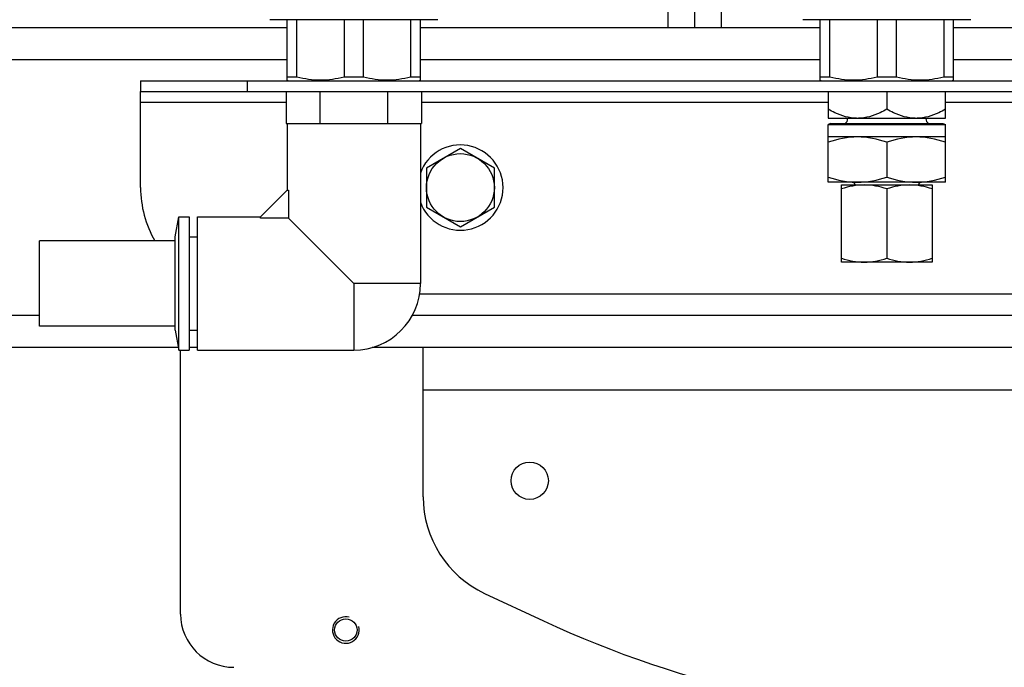
# Model space of a CAD drawing. Units: millimetres. Extents: x 0 to 420, y 0 to 297.
# Drawn here: x 180 to 187, y 152 to 156 of the extents above; entities that cross this region are included whole.
import ezdxf

# ---------------------------------------------------------------- set-up
doc = ezdxf.new("R2010")
doc.units = ezdxf.units.MM
doc.header["$LTSCALE"] = 23.1
doc.layers.get('0').update_dxf_attribs({"linetype": 'CONTINUOUS'})
for name, color, linetype in [('BEZUGSACHSEN', 7, 'CONTINUOUS'), ('NORM', 7, 'CONTINUOUS'), ('RUNDUNGEN', 7, 'CONTINUOUS'), ('ZEICHNUNGSBEMASSUNGEN', 7, 'CONTINUOUS')]:
    doc.layers.add(name, color=color, linetype=linetype)
doc.styles.get("Standard").update_dxf_attribs({"font": 'txt', "width": 0.7})
doc.dimstyles.new('DIMSTYLE_3', dxfattribs={"dimtxt": 3.5, "dimasz": 3.5, "dimexe": 1.5, "dimexo": 1.5, "dimgap": 0.875, "dimtad": 1, "dimlfac": 30, "dimdsep": 46, "dimtxsty": 'Standard', "dimblk": '_FILLED', "dimblk1": '_FILLED', "dimblk2": '_FILLED', "dimcen": 0.09, "dimclrt": 5, "dimadec": 0, "dimazin": 0, "dimtp": 1.2, "dimtm": 1.2, "dimtfac": 1, "dimtofl": 0, "dimtmove": 0, "dimatfit": 3, "dimldrblk": '_FILLED', "dimfxl": 1, "dimtolj": 1, "dimarcsym": 0})

# ---------------------------------------------------------------- blocks, each defined once
blk = doc.blocks.new('_FILLED')
at = {"color": 0, "linetype": 'ByBlock'}
blk.add_solid([(0, 0), (-1, 0.125), (-1, -0.125)], dxfattribs=at)
blk = doc.blocks.new('*D3')
at = {"layer": 'ZEICHNUNGSBEMASSUNGEN', "color": 2, "linetype": 'Continuous'}
for p, q in [((154.3276, 156.6982), (154.3276, 169.3005)), ((219.661, 157.0315), (219.661, 169.3005)), ((154.3276, 167.8005), (186.9943, 167.8005)), ((219.661, 167.8005), (186.9943, 167.8005))]:
    blk.add_line(p, q, dxfattribs=at)
at = {"layer": 'ZEICHNUNGSBEMASSUNGEN', "color": 2, "linetype": 'Continuous', "xscale": 3.5, "yscale": 3.5, "zscale": 3.5, "rotation": 180}
blk.add_blockref('_FILLED', (154.3276, 167.8005), dxfattribs=at)
at = {"layer": 'ZEICHNUNGSBEMASSUNGEN', "color": 2, "linetype": 'Continuous', "xscale": 3.5, "yscale": 3.5, "zscale": 3.5}
blk.add_blockref('_FILLED', (219.661, 167.8005), dxfattribs=at)
at = {"layer": 'ZEICHNUNGSBEMASSUNGEN', "color": 5, "linetype": 'Continuous', "insert": (186.9943, 172.1755), "char_height": 3.5, "width": 15.375, "attachment_point": 2, "line_spacing_factor": 0.9}
blk.add_mtext('1960', dxfattribs=at)

msp = doc.modelspace()

# ---------------------------------------------------------------- linework, layer by layer
at = {"color": 7, "linetype": 'Continuous'}
for p, q in [((183.08598, 155.7815), (182.03598, 155.7815)), ((182.14431, 155.40298), (182.14431, 155.7815)), ((182.20545, 155.42223), (182.20545, 155.7815)), ((182.49984, 155.7815), (182.49984, 155.42223)), ((182.62212, 155.42223), (182.62212, 155.7815)), ((182.91651, 155.7815), (182.91651, 155.42223)), ((182.97765, 155.40298), (182.97765, 155.7815)), ((186.41931, 155.7815), (185.36931, 155.7815)), ((185.47765, 155.40298), (185.47765, 155.7815)), ((185.53878, 155.42223), (185.53878, 155.7815)), ((185.83318, 155.7815), (185.83318, 155.42223)), ((185.95545, 155.42223), (185.95545, 155.7815)), ((186.24984, 155.7815), (186.24984, 155.42223)), ((186.31098, 155.40298), (186.31098, 155.7815)), ((182.20545, 155.42223), (182.14431, 155.42223)), ((182.62212, 155.42223), (182.49984, 155.42223)), ((182.97765, 155.42223), (182.91651, 155.42223)), ((185.53878, 155.42223), (185.47765, 155.42223)), ((185.95545, 155.42223), (185.83318, 155.42223)), ((186.31098, 155.42223), (186.24984, 155.42223)), ((182.14431, 155.40298), (182.15265, 155.39817)), ((182.97765, 155.40298), (182.96931, 155.39817)), ((185.47765, 155.40298), (185.48598, 155.39817)), ((186.31098, 155.40298), (186.30265, 155.39817)), ((182.13759, 155.3315), (182.13759, 155.1315)), ((182.34929, 155.3315), (182.34929, 155.1315)), ((182.77268, 155.3315), (182.77268, 155.1315)), ((182.98437, 155.3315), (182.98437, 155.1315)), ((185.52765, 155.3315), (185.52765, 155.16484)), ((185.89431, 155.3315), (185.89431, 155.2215)), ((186.26098, 155.16484), (186.26098, 155.3315)), ((182.13759, 155.1315), (182.98437, 155.1315)), ((182.14431, 155.1315), (182.14431, 154.71484)), ((182.97765, 155.1315), (182.97765, 154.1315)), ((185.52765, 155.16484), (186.26098, 155.16484)), ((185.54431, 155.1315), (185.52765, 155.12704)), ((185.52765, 154.76484), (185.52765, 155.12704)), ((185.52765, 155.12704), (186.26098, 155.12704)), ((185.54431, 155.1315), (186.24431, 155.1315)), ((185.64931, 155.16276), (185.64931, 155.16484)), ((186.13931, 155.16276), (186.13931, 155.16484)), ((186.24431, 155.1315), (186.26098, 155.12704)), ((186.26098, 154.76484), (186.26098, 155.12704)), ((186.26098, 155.04817), (185.52765, 155.04817)), ((185.89431, 155.01542), (185.89431, 154.79758)), ((186.26098, 154.76484), (185.52765, 154.76484)), ((185.61098, 154.26484), (185.61098, 154.74817)), ((185.61098, 154.74817), (186.17765, 154.74817)), ((186.17765, 154.74817), (186.17765, 154.26484)), ((182.14431, 154.71484), (181.97765, 154.54817)), ((182.14431, 154.71484), (182.15273, 154.71484)), ((182.15273, 154.71484), (182.15273, 154.53975)), ((185.89431, 154.72286), (185.89431, 154.29014)), ((181.44431, 154.42317), (181.46635, 154.54817)), ((181.46635, 153.71484), (181.46635, 154.54817)), ((181.46635, 154.54817), (181.53112, 154.54817)), ((181.53112, 154.54816), (181.53112, 153.71485)), ((181.5832, 154.54817), (181.97765, 154.54817)), ((181.5832, 153.71485), (181.5832, 154.54816)), ((181.97765, 154.53975), (181.97765, 154.54817)), ((182.15273, 154.53975), (181.97765, 154.53975)), ((182.15273, 154.53975), (182.56098, 154.1315)), ((180.59431, 153.86484), (180.59431, 154.39817)), ((181.44431, 154.39817), (180.59431, 154.39817)), ((181.44431, 153.83984), (181.44431, 154.42317)), ((181.53112, 154.42317), (181.5832, 154.42317)), ((186.17765, 154.26484), (185.61098, 154.26484)), ((181.44431, 153.86484), (180.59431, 153.86484)), ((181.44431, 153.83984), (181.46635, 153.71484)), ((181.53112, 153.83984), (181.5832, 153.83984)), ((181.46635, 153.71484), (181.53112, 153.71484)), ((181.5832, 153.71484), (182.56098, 153.71484))]:
    msp.add_line(p, q, dxfattribs=at)
at = {"color": 3, "linetype": 'Continuous'}
for p, q in [((181.22765, 155.26484), (181.22765, 155.3315)), ((182.99431, 152.79817), (182.99431, 153.7315)), ((183.37924, 152.19396), (183.74633, 152.02278))]:
    msp.add_line(p, q, dxfattribs=at)
at = {"color": 9, "linetype": 'Continuous'}
for p, q in [((181.22765, 155.26484), (182.13759, 155.26484)), ((182.98437, 155.26484), (185.52765, 155.26484)), ((186.26098, 155.26484), (188.79431, 155.26484)), ((186.13931, 155.16276), (185.64931, 155.16276)), ((182.56098, 154.1315), (182.56098, 153.71484)), ((182.97765, 154.1315), (182.56098, 154.1315)), ((200.99431, 153.46484), (182.99431, 153.46484))]:
    msp.add_line(p, q, dxfattribs=at)
at = {"color": 7, "linetype": 'Continuous'}
for centre, radius, start, end in [((185.60931, 155.16276), 0.04, 308.396609, 360), ((186.17931, 155.16276), 0.04, 180, 231.603391), ((185.67265, 154.73817), 0.02667, 22.039223, 90), ((186.11598, 154.73817), 0.02667, 90, 157.960777), ((182.56098, 154.1315), 0.41667, 270, 360)]:
    msp.add_arc(centre, radius, start, end, dxfattribs=at)
at = {"color": 3, "linetype": 'Continuous'}
for centre, radius, start, end in [((183.66098, 152.79817), 0.66667, 180, 245), ((186.56379, 158.06484), 6.66667, 245, 270)]:
    msp.add_arc(centre, radius, start, end, dxfattribs=at)
at = {"color": 2, "linetype": 'Continuous'}
msp.add_arc((182.51098, 151.96484), 0.08333, 75, 15, dxfattribs=at)
at = {"color": 7, "linetype": 'Continuous'}
for points, knots in [([(182.49984, 155.42223), (182.45186, 155.41014), (182.35265, 155.39582), (182.25344, 155.41014), (182.20545, 155.42223)], [0, 0, 0, 0, 0.4999997, 1, 1, 1, 1]), ([(182.91651, 155.42223), (182.86853, 155.41014), (182.76931, 155.39582), (182.6701, 155.41014), (182.62212, 155.42223)], [0, 0, 0, 0, 0.4999997, 1, 1, 1, 1]), ([(185.83318, 155.42223), (185.78519, 155.41014), (185.68598, 155.39582), (185.58677, 155.41014), (185.53878, 155.42223)], [0, 0, 0, 0, 0.4999997, 1, 1, 1, 1]), ([(186.24984, 155.42223), (186.20186, 155.41014), (186.10265, 155.39582), (186.00344, 155.41014), (185.95545, 155.42223)], [0, 0, 0, 0, 0.4999997, 1, 1, 1, 1]), ([(185.70539, 155.16484), (185.65881, 155.16578), (185.59647, 155.18423), (185.54144, 155.21354), (185.52765, 155.2215)], [0, 0, 0, 0, 0.7452686, 1, 1, 1, 1]), ([(185.89431, 155.2215), (185.88052, 155.21354), (185.82549, 155.18423), (185.76315, 155.16578), (185.71657, 155.16484)], [0, 0, 0, 0, 0.2547313, 1, 1, 1, 1]), ([(186.07205, 155.16484), (186.02548, 155.16578), (185.96314, 155.18423), (185.9081, 155.21354), (185.89431, 155.2215)], [0, 0, 0, 0, 0.7452686, 1, 1, 1, 1]), ([(186.26098, 155.2215), (186.24719, 155.21354), (186.19216, 155.18423), (186.12982, 155.16578), (186.08324, 155.16484)], [0, 0, 0, 0, 0.2547313, 1, 1, 1, 1])]:
    msp.add_open_spline(points, degree=3, knots=knots, dxfattribs=at)
for points in [[(185.71098, 155.04817), (185.6489, 155.04817), (185.58654, 155.03505), (185.52765, 155.01542)], [(185.89431, 155.01542), (185.83542, 155.03505), (185.77306, 155.04817), (185.71098, 155.04817)], [(186.07765, 155.04817), (186.01557, 155.04817), (185.95321, 155.03505), (185.89431, 155.01542)], [(186.26098, 155.01542), (186.20209, 155.03505), (186.13973, 155.04817), (186.07765, 155.04817)], [(185.52765, 154.79758), (185.58654, 154.77795), (185.6489, 154.76484), (185.71098, 154.76484)], [(185.75265, 154.74817), (185.70468, 154.74817), (185.65649, 154.73803), (185.61098, 154.72286)], [(185.71098, 154.76484), (185.77306, 154.76484), (185.83542, 154.77795), (185.89431, 154.79758)], [(185.89431, 154.72286), (185.84881, 154.73803), (185.80062, 154.74817), (185.75265, 154.74817)], [(185.89431, 154.79758), (185.95321, 154.77795), (186.01557, 154.76484), (186.07765, 154.76484)], [(186.03598, 154.74817), (185.98801, 154.74817), (185.93982, 154.73803), (185.89431, 154.72286)], [(186.17765, 154.72286), (186.13214, 154.73803), (186.08395, 154.74817), (186.03598, 154.74817)], [(186.07765, 154.76484), (186.13973, 154.76484), (186.20209, 154.77795), (186.26098, 154.79758)], [(185.61098, 154.29014), (185.65649, 154.27497), (185.70468, 154.26484), (185.75265, 154.26484)], [(185.75265, 154.26484), (185.80062, 154.26484), (185.84881, 154.27497), (185.89431, 154.29014)], [(185.89431, 154.29014), (185.93982, 154.27497), (185.98801, 154.26484), (186.03598, 154.26484)], [(186.03598, 154.26484), (186.08395, 154.26484), (186.13214, 154.27497), (186.17765, 154.29014)]]:
    msp.add_open_spline(points, degree=3, dxfattribs=at)
at = {"layer": 'BEZUGSACHSEN', "color": 3, "linetype": 'Continuous'}
msp.add_circle((183.66098, 152.89817), 0.11667, dxfattribs=at)
at = {"layer": 'BEZUGSACHSEN', "color": 7, "linetype": 'Continuous'}
msp.add_circle((182.51098, 151.96484), 0.07, dxfattribs=at)
at = {"layer": 'NORM', "color": 7, "linetype": 'Continuous'}
for p, q in [((184.52765, 155.7315), (184.52765, 155.87484)), ((184.69431, 155.7315), (184.69431, 155.84905)), ((184.86098, 155.7315), (184.86098, 155.87484)), ((183.22765, 154.97649), (183.01548, 154.854)), ((183.43981, 154.854), (183.22765, 154.97649)), ((183.01548, 154.854), (183.01548, 154.60901)), ((183.43981, 154.60901), (183.43981, 154.854)), ((183.01548, 154.60901), (183.22765, 154.48651)), ((183.22765, 154.48651), (183.43981, 154.60901))]:
    msp.add_line(p, q, dxfattribs=at)
msp.add_circle((183.22765, 154.7315), 0.21217, dxfattribs=at)
msp.add_arc((183.22765, 154.7315), 0.26667, 200.002048, 159.997952, dxfattribs=at)
at = {"layer": 'RUNDUNGEN', "color": 7, "linetype": 'Continuous'}
for p, q in [((182.14431, 155.7315), (156.37765, 155.7315)), ((185.47765, 155.7315), (182.97765, 155.7315)), ((188.77765, 155.7315), (186.31098, 155.7315)), ((181.22765, 155.39817), (181.22765, 155.3315)), ((181.22765, 155.39817), (190.56098, 155.39817)), ((181.46342, 153.7315), (156.37765, 153.7315)), ((181.47765, 152.06484), (181.47765, 153.71484)), ((181.5832, 153.7315), (181.53112, 153.7315)), ((190.94431, 153.7315), (182.67665, 153.7315))]:
    msp.add_line(p, q, dxfattribs=at)
at = {"layer": 'RUNDUNGEN', "color": 9, "linetype": 'Continuous'}
for p, q in [((182.14431, 155.5315), (156.37765, 155.5315)), ((185.47765, 155.5315), (182.97765, 155.5315)), ((188.77765, 155.5315), (186.31098, 155.5315)), ((181.89431, 155.39817), (181.89431, 155.3315)), ((180.59431, 153.9315), (156.37765, 153.9315)), ((190.94431, 153.9315), (182.92616, 153.9315))]:
    msp.add_line(p, q, dxfattribs=at)
at = {"layer": 'RUNDUNGEN', "color": 3, "linetype": 'Continuous'}
for p, q in [((181.22765, 155.3315), (190.56098, 155.3315)), ((181.22765, 154.7315), (181.22765, 155.26484)), ((189.89431, 154.06484), (182.97207, 154.06484))]:
    msp.add_line(p, q, dxfattribs=at)
msp.add_arc((181.89431, 154.7315), 0.66667, 180, 210.012845, dxfattribs=at)
at = {"layer": 'RUNDUNGEN', "color": 7, "linetype": 'Continuous'}
msp.add_arc((181.81098, 152.06484), 0.33333, 180, 270, dxfattribs=at)

# ---------------------------------------------------------------- dimensions: what is measured, and where the dimension line sits
at = {"layer": 'ZEICHNUNGSBEMASSUNGEN', "color": 2, "linetype": 'Continuous'}
dim = msp.add_linear_dim(base=(219.66098, 167.80048), p1=(154.32765, 155.19817), p2=(219.66098, 155.5315), dimstyle='DIMSTYLE_3', dxfattribs=at)
dim.commit()
dim.dimension.update_dxf_attribs({"geometry": '*D3', "text_midpoint": (186.49432, 167.80048), "dimtype": 160})

doc.saveas('drawing.dxf')
